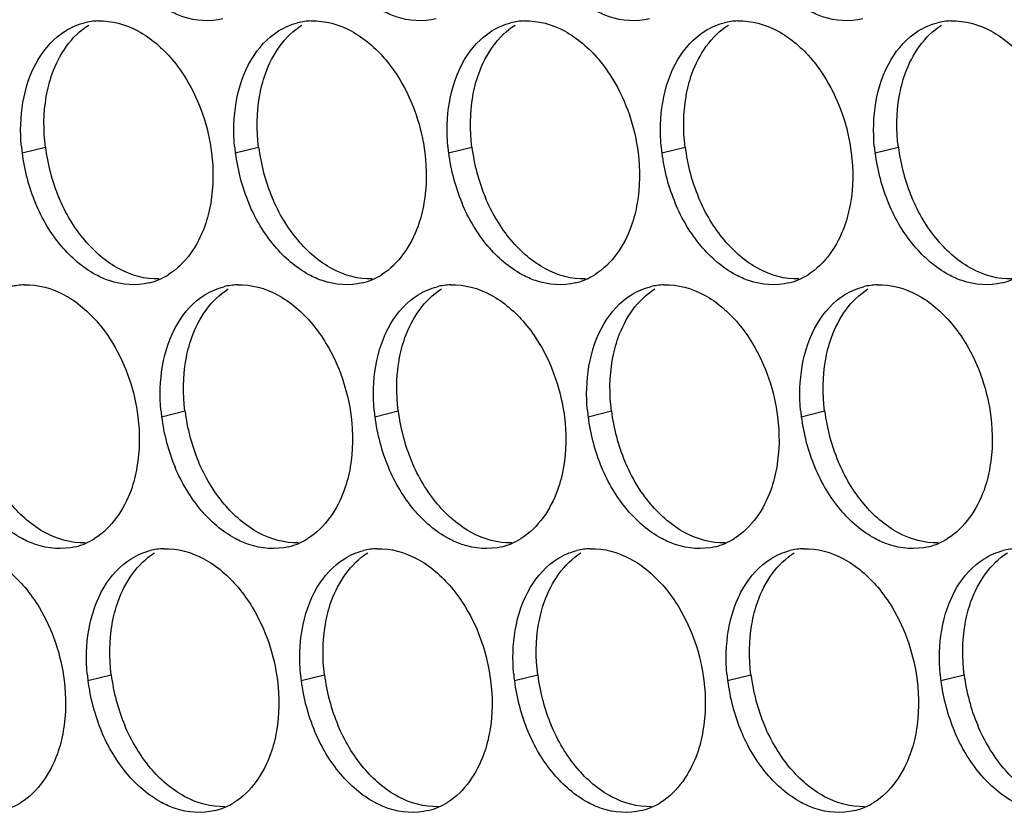
# Paper-space layout '45007_3_3' of a CAD drawing. Units: millimetres. Extents: x -268 to 594, y 0 to 420.
# Drawn here: x -228 to -220, y 89 to 95 of the extents above; entities that cross this region are included whole.
import ezdxf

# ---------------------------------------------------------------- set-up
doc = ezdxf.new("R2010")
doc.units = ezdxf.units.MM
doc.header["$LTSCALE"] = 32.67
doc.layers.add('AMB-COVERS', color=7, linetype='CONTINUOUS')

psp = doc.layouts.new('45007_3_3')

# ---------------------------------------------------------------- linework, layer by layer
at = {"layer": 'AMB-COVERS', "color": 7, "linetype": 'Continuous'}
for p, q in [((-227.8065, 94.3908), (-227.6324, 94.4342)), ((-226.2155, 94.3908), (-226.0414, 94.4342)), ((-224.6245, 94.3908), (-224.4504, 94.4342)), ((-223.0336, 94.3908), (-222.8595, 94.4342)), ((-221.4426, 94.3908), (-221.2685, 94.4342)), ((-226.7654, 92.4212), (-226.5913, 92.4646)), ((-225.1744, 92.4212), (-225.0004, 92.4646)), ((-223.5835, 92.4212), (-223.4094, 92.4646)), ((-221.9925, 92.4212), (-221.8184, 92.4646)), ((-227.3153, 90.4516), (-227.1412, 90.495)), ((-225.7244, 90.4516), (-225.5503, 90.495)), ((-224.1334, 90.4516), (-223.9593, 90.495)), ((-222.5424, 90.4516), (-222.3683, 90.495)), ((-220.9514, 90.4516), (-220.7774, 90.495))]:
    psp.add_line(p, q, dxfattribs=at)
at = {"layer": 'AMB-COVERS', "color": 3, "linetype": 'Continuous'}
for centre, radius, start, end in [((-227.2224, 94.8835), 0.4921, 92.03995, 103.9765), ((-225.6315, 94.8835), 0.4921, 92.03995, 103.9765), ((-224.0405, 94.8835), 0.4921, 92.03995, 103.9765), ((-222.4495, 94.8835), 0.4921, 92.03995, 103.9765), ((-220.8586, 94.8835), 0.4921, 92.03995, 103.9765), ((-226.4473, 94.5603), 1.3697, 185.1315, 187.10676), ((-224.8563, 94.5603), 1.3697, 185.1315, 187.10676), ((-223.2654, 94.5603), 1.3697, 185.1315, 187.10676), ((-221.6744, 94.5603), 1.3697, 185.1315, 187.10676), ((-220.0834, 94.5603), 1.3697, 185.1315, 187.10676), ((-226.3873, 94.5686), 1.4303, 187.13773, 202.81442), ((-224.7963, 94.5686), 1.4303, 187.13773, 202.81442), ((-223.2053, 94.5686), 1.4303, 187.13773, 202.81442), ((-221.6144, 94.5686), 1.4303, 187.13773, 202.81442), ((-220.0234, 94.5686), 1.4303, 187.13773, 202.81442), ((-226.9766, 93.8974), 0.4915, 284.03144, 293.20288), ((-226.9822, 93.9098), 0.5051, 293.23252, 301.89527), ((-225.3856, 93.8974), 0.4915, 284.03144, 293.20288), ((-225.3912, 93.9098), 0.5051, 293.23252, 301.89527), ((-223.7947, 93.8974), 0.4915, 284.03144, 293.20288), ((-223.8003, 93.9098), 0.5051, 293.23252, 301.89527), ((-222.2037, 93.8974), 0.4915, 284.03144, 293.20288), ((-222.2093, 93.9098), 0.5051, 293.23252, 301.89527), ((-220.6127, 93.8974), 0.4915, 284.03144, 293.20288), ((-227.7724, 92.9139), 0.4921, 92.03995, 103.9765), ((-226.1814, 92.9139), 0.4921, 92.03995, 103.9765), ((-224.5904, 92.9139), 0.4921, 92.03995, 103.9765), ((-222.9994, 92.9139), 0.4921, 92.03995, 103.9765), ((-221.4085, 92.9139), 0.4921, 92.03995, 103.9765), ((-225.4063, 92.5907), 1.3697, 185.1315, 187.10676), ((-225.3462, 92.5989), 1.4303, 187.13773, 202.81442), ((-223.8153, 92.5907), 1.3697, 185.1315, 187.10676), ((-223.7552, 92.5989), 1.4303, 187.13773, 202.81442), ((-222.2243, 92.5907), 1.3697, 185.1315, 187.10676), ((-222.1643, 92.5989), 1.4303, 187.13773, 202.81442), ((-220.6334, 92.5907), 1.3697, 185.1315, 187.10676), ((-220.5733, 92.5989), 1.4303, 187.13773, 202.81442), ((-227.5265, 91.9278), 0.4915, 284.03144, 293.20288), ((-227.5321, 91.9402), 0.5051, 293.23252, 301.89527), ((-225.9355, 91.9278), 0.4915, 284.03144, 293.20288), ((-225.9411, 91.9402), 0.5051, 293.23252, 301.89527), ((-224.3446, 91.9278), 0.4915, 284.03144, 293.20288), ((-224.3502, 91.9402), 0.5051, 293.23252, 301.89527), ((-222.7536, 91.9278), 0.4915, 284.03144, 293.20288), ((-222.7592, 91.9402), 0.5051, 293.23252, 301.89527), ((-221.1626, 91.9278), 0.4915, 284.03144, 293.20288), ((-221.1682, 91.9402), 0.5051, 293.23252, 301.89527), ((-226.7313, 90.9443), 0.4921, 92.03995, 103.9765), ((-225.1403, 90.9443), 0.4921, 92.03995, 103.9765), ((-223.5494, 90.9443), 0.4921, 92.03995, 103.9765), ((-221.9584, 90.9443), 0.4921, 92.03995, 103.9765), ((-220.3674, 90.9443), 0.4921, 92.03995, 103.9765), ((-225.9562, 90.6211), 1.3697, 185.1315, 187.10676), ((-225.8961, 90.6293), 1.4303, 187.13773, 202.81442), ((-224.3652, 90.6211), 1.3697, 185.1315, 187.10676), ((-224.3052, 90.6293), 1.4303, 187.13773, 202.81442), ((-222.7742, 90.6211), 1.3697, 185.1315, 187.10676), ((-222.7142, 90.6293), 1.4303, 187.13773, 202.81442), ((-221.1833, 90.6211), 1.3697, 185.1315, 187.10676), ((-221.1232, 90.6293), 1.4303, 187.13773, 202.81442), ((-219.5923, 90.6211), 1.3697, 185.1315, 187.10676), ((-219.5322, 90.6293), 1.4303, 187.13773, 202.81442), ((-228.082, 89.9706), 0.5051, 293.23252, 301.89527), ((-226.4854, 89.9582), 0.4915, 284.03144, 293.20288), ((-226.491, 89.9706), 0.5051, 293.23252, 301.89527), ((-224.8945, 89.9582), 0.4915, 284.03144, 293.20288), ((-224.9001, 89.9706), 0.5051, 293.23252, 301.89527), ((-223.3035, 89.9582), 0.4915, 284.03144, 293.20288), ((-223.3091, 89.9706), 0.5051, 293.23252, 301.89527), ((-221.7125, 89.9582), 0.4915, 284.03144, 293.20288), ((-221.7181, 89.9706), 0.5051, 293.23252, 301.89527)]:
    psp.add_arc(centre, radius, start, end, dxfattribs=at)
at = {"layer": 'AMB-COVERS', "color": 7, "linetype": 'Continuous'}
for centre in [(-226.2132, 94.612), (-224.6222, 94.612), (-223.0312, 94.612), (-221.4403, 94.612), (-219.8493, 94.612), (-225.1721, 92.6424), (-223.5812, 92.6424), (-221.9902, 92.6424), (-220.3992, 92.6424), (-225.722, 90.6727), (-224.1311, 90.6727), (-222.5401, 90.6727), (-220.9491, 90.6727), (-219.3582, 90.6727)]:
    psp.add_arc(centre, 1.4303, 187.13773, 202.81442, dxfattribs=at)
at = {"layer": 'AMB-COVERS', "color": 3, "linetype": 'Continuous'}
for points, knots in [([(-226.3075, 95.3902), (-226.4044, 95.3661), (-226.5503, 95.3776), (-226.6745, 95.4333), (-226.7066, 95.4506)], [0, 0, 0, 0, 0.732611, 1, 1, 1, 1]), ([(-224.7166, 95.3902), (-224.8134, 95.3661), (-224.9593, 95.3776), (-225.0836, 95.4333), (-225.1157, 95.4506)], [0, 0, 0, 0, 0.732611, 1, 1, 1, 1]), ([(-223.1256, 95.3902), (-223.2224, 95.3661), (-223.3683, 95.3776), (-223.4926, 95.4333), (-223.5247, 95.4506)], [0, 0, 0, 0, 0.732611, 1, 1, 1, 1]), ([(-221.5346, 95.3902), (-221.6315, 95.3661), (-221.7774, 95.3776), (-221.9016, 95.4333), (-221.9337, 95.4506)], [0, 0, 0, 0, 0.732611, 1, 1, 1, 1]), ([(-226.6862, 95.0872), (-226.6468, 95.0405), (-226.4997, 94.8327), (-226.4161, 94.5822), (-226.3923, 94.3908)], [0, 0, 0, 0, 0.240626, 1, 1, 1, 1]), ([(-225.0952, 95.0872), (-225.0559, 95.0405), (-224.9088, 94.8327), (-224.8252, 94.5822), (-224.8013, 94.3908)], [0, 0, 0, 0, 0.240626, 1, 1, 1, 1]), ([(-223.5043, 95.0872), (-223.4649, 95.0405), (-223.3178, 94.8327), (-223.2342, 94.5822), (-223.2103, 94.3908)], [0, 0, 0, 0, 0.240626, 1, 1, 1, 1]), ([(-221.9133, 95.0872), (-221.8739, 95.0405), (-221.7268, 94.8327), (-221.6432, 94.5822), (-221.6194, 94.3908)], [0, 0, 0, 0, 0.240626, 1, 1, 1, 1]), ([(-226.3991, 94.014), (-226.4091, 93.9562), (-226.4594, 93.7536), (-226.587, 93.5608), (-226.7153, 93.481)], [0, 0, 0, 0, 0.279595, 1, 1, 1, 1]), ([(-224.8081, 94.014), (-224.8181, 93.9562), (-224.8684, 93.7536), (-224.996, 93.5608), (-225.1244, 93.481)], [0, 0, 0, 0, 0.279595, 1, 1, 1, 1]), ([(-223.2172, 94.014), (-223.2271, 93.9562), (-223.2775, 93.7536), (-223.4051, 93.5608), (-223.5334, 93.481)], [0, 0, 0, 0, 0.279595, 1, 1, 1, 1]), ([(-221.6262, 94.014), (-221.6362, 93.9562), (-221.6865, 93.7536), (-221.8141, 93.5608), (-221.9424, 93.481)], [0, 0, 0, 0, 0.279595, 1, 1, 1, 1]), ([(-226.8574, 93.4206), (-226.9543, 93.3964), (-227.1002, 93.408), (-227.2245, 93.4637), (-227.2565, 93.481)], [0, 0, 0, 0, 0.732611, 1, 1, 1, 1]), ([(-225.2665, 93.4206), (-225.3633, 93.3964), (-225.5092, 93.408), (-225.6335, 93.4637), (-225.6656, 93.481)], [0, 0, 0, 0, 0.732611, 1, 1, 1, 1]), ([(-223.6755, 93.4206), (-223.7724, 93.3964), (-223.9182, 93.408), (-224.0425, 93.4637), (-224.0746, 93.481)], [0, 0, 0, 0, 0.732611, 1, 1, 1, 1]), ([(-222.0845, 93.4206), (-222.1814, 93.3964), (-222.3273, 93.408), (-222.4515, 93.4637), (-222.4836, 93.481)], [0, 0, 0, 0, 0.732611, 1, 1, 1, 1]), ([(-220.4936, 93.4206), (-220.5904, 93.3964), (-220.7363, 93.408), (-220.8606, 93.4637), (-220.8927, 93.481)], [0, 0, 0, 0, 0.732611, 1, 1, 1, 1]), ([(-227.2361, 93.1176), (-227.1967, 93.0709), (-227.0496, 92.8631), (-226.966, 92.6125), (-226.9422, 92.4212)], [0, 0, 0, 0, 0.240626, 1, 1, 1, 1]), ([(-225.6451, 93.1176), (-225.6058, 93.0709), (-225.4587, 92.8631), (-225.3751, 92.6125), (-225.3512, 92.4212)], [0, 0, 0, 0, 0.240626, 1, 1, 1, 1]), ([(-224.0542, 93.1176), (-224.0148, 93.0709), (-223.8677, 92.8631), (-223.7841, 92.6125), (-223.7603, 92.4212)], [0, 0, 0, 0, 0.240626, 1, 1, 1, 1]), ([(-222.4632, 93.1176), (-222.4238, 93.0709), (-222.2767, 92.8631), (-222.1931, 92.6125), (-222.1693, 92.4212)], [0, 0, 0, 0, 0.240626, 1, 1, 1, 1]), ([(-220.8722, 93.1176), (-220.8329, 93.0709), (-220.6858, 92.8631), (-220.6022, 92.6125), (-220.5783, 92.4212)], [0, 0, 0, 0, 0.240626, 1, 1, 1, 1]), ([(-226.949, 92.0443), (-226.959, 91.9865), (-227.0093, 91.7839), (-227.1369, 91.5912), (-227.2653, 91.5114)], [0, 0, 0, 0, 0.279595, 1, 1, 1, 1]), ([(-225.3581, 92.0443), (-225.368, 91.9865), (-225.4184, 91.7839), (-225.5459, 91.5912), (-225.6743, 91.5114)], [0, 0, 0, 0, 0.279595, 1, 1, 1, 1]), ([(-223.7671, 92.0443), (-223.777, 91.9865), (-223.8274, 91.7839), (-223.955, 91.5912), (-224.0833, 91.5114)], [0, 0, 0, 0, 0.279595, 1, 1, 1, 1]), ([(-222.1761, 92.0443), (-222.1861, 91.9865), (-222.2364, 91.7839), (-222.364, 91.5912), (-222.4923, 91.5114)], [0, 0, 0, 0, 0.279595, 1, 1, 1, 1]), ([(-220.5851, 92.0443), (-220.5951, 91.9865), (-220.6454, 91.7839), (-220.773, 91.5912), (-220.9014, 91.5114)], [0, 0, 0, 0, 0.279595, 1, 1, 1, 1]), ([(-227.4074, 91.451), (-227.5042, 91.4268), (-227.6501, 91.4383), (-227.7744, 91.4941), (-227.8064, 91.5114)], [0, 0, 0, 0, 0.732611, 1, 1, 1, 1]), ([(-225.8164, 91.451), (-225.9132, 91.4268), (-226.0591, 91.4383), (-226.1834, 91.4941), (-226.2155, 91.5114)], [0, 0, 0, 0, 0.732611, 1, 1, 1, 1]), ([(-224.2254, 91.451), (-224.3223, 91.4268), (-224.4682, 91.4383), (-224.5924, 91.4941), (-224.6245, 91.5114)], [0, 0, 0, 0, 0.732611, 1, 1, 1, 1]), ([(-222.6344, 91.451), (-222.7313, 91.4268), (-222.8772, 91.4383), (-223.0015, 91.4941), (-223.0335, 91.5114)], [0, 0, 0, 0, 0.732611, 1, 1, 1, 1]), ([(-221.0435, 91.451), (-221.1403, 91.4268), (-221.2862, 91.4383), (-221.4105, 91.4941), (-221.4426, 91.5114)], [0, 0, 0, 0, 0.732611, 1, 1, 1, 1]), ([(-227.786, 91.148), (-227.7466, 91.1013), (-227.5995, 90.8935), (-227.516, 90.6429), (-227.4921, 90.4516)], [0, 0, 0, 0, 0.240626, 1, 1, 1, 1]), ([(-226.1951, 91.148), (-226.1557, 91.1013), (-226.0086, 90.8935), (-225.925, 90.6429), (-225.9011, 90.4516)], [0, 0, 0, 0, 0.240626, 1, 1, 1, 1]), ([(-224.6041, 91.148), (-224.5647, 91.1013), (-224.4176, 90.8935), (-224.334, 90.6429), (-224.3102, 90.4516)], [0, 0, 0, 0, 0.240626, 1, 1, 1, 1]), ([(-223.0131, 91.148), (-222.9737, 91.1013), (-222.8266, 90.8935), (-222.743, 90.6429), (-222.7192, 90.4516)], [0, 0, 0, 0, 0.240626, 1, 1, 1, 1]), ([(-221.4222, 91.148), (-221.3828, 91.1013), (-221.2357, 90.8935), (-221.1521, 90.6429), (-221.1282, 90.4516)], [0, 0, 0, 0, 0.240626, 1, 1, 1, 1]), ([(-227.4989, 90.0747), (-227.5089, 90.0169), (-227.5592, 89.8143), (-227.6868, 89.6216), (-227.8152, 89.5418)], [0, 0, 0, 0, 0.279595, 1, 1, 1, 1]), ([(-225.908, 90.0747), (-225.9179, 90.0169), (-225.9683, 89.8143), (-226.0959, 89.6216), (-226.2242, 89.5418)], [0, 0, 0, 0, 0.279595, 1, 1, 1, 1]), ([(-224.317, 90.0747), (-224.3269, 90.0169), (-224.3773, 89.8143), (-224.5049, 89.6216), (-224.6332, 89.5418)], [0, 0, 0, 0, 0.279595, 1, 1, 1, 1]), ([(-222.726, 90.0747), (-222.736, 90.0169), (-222.7863, 89.8143), (-222.9139, 89.6216), (-223.0423, 89.5418)], [0, 0, 0, 0, 0.279595, 1, 1, 1, 1]), ([(-221.1351, 90.0747), (-221.145, 90.0169), (-221.1954, 89.8143), (-221.3229, 89.6216), (-221.4513, 89.5418)], [0, 0, 0, 0, 0.279595, 1, 1, 1, 1]), ([(-226.3663, 89.4814), (-226.4631, 89.4572), (-226.609, 89.4687), (-226.7333, 89.5245), (-226.7654, 89.5418)], [0, 0, 0, 0, 0.732611, 1, 1, 1, 1]), ([(-224.7753, 89.4814), (-224.8722, 89.4572), (-225.0181, 89.4687), (-225.1423, 89.5245), (-225.1744, 89.5418)], [0, 0, 0, 0, 0.732611, 1, 1, 1, 1]), ([(-223.1844, 89.4814), (-223.2812, 89.4572), (-223.4271, 89.4687), (-223.5514, 89.5245), (-223.5834, 89.5418)], [0, 0, 0, 0, 0.732611, 1, 1, 1, 1]), ([(-221.5934, 89.4814), (-221.6902, 89.4572), (-221.8361, 89.4687), (-221.9604, 89.5245), (-221.9925, 89.5418)], [0, 0, 0, 0, 0.732611, 1, 1, 1, 1])]:
    psp.add_open_spline(points, degree=3, knots=knots, dxfattribs=at)
for points in [[(-227.4834, 95.3007), (-227.4397, 95.3279), (-227.3912, 95.3486), (-227.3413, 95.3611)], [(-227.24, 95.3753), (-227.1377, 95.379), (-227.0323, 95.3492), (-226.9422, 95.3007)], [(-225.8924, 95.3007), (-225.8487, 95.3279), (-225.8003, 95.3486), (-225.7503, 95.3611)], [(-225.649, 95.3753), (-225.5467, 95.379), (-225.4413, 95.3492), (-225.3513, 95.3007)], [(-224.3015, 95.3007), (-224.2578, 95.3279), (-224.2093, 95.3486), (-224.1594, 95.3611)], [(-224.058, 95.3753), (-223.9558, 95.379), (-223.8504, 95.3492), (-223.7603, 95.3007)], [(-222.7105, 95.3007), (-222.6668, 95.3279), (-222.6183, 95.3486), (-222.5684, 95.3611)], [(-222.4671, 95.3753), (-222.3648, 95.379), (-222.2594, 95.3492), (-222.1693, 95.3007)], [(-221.1195, 95.3007), (-221.0758, 95.3279), (-221.0274, 95.3486), (-220.9774, 95.3611)], [(-220.8761, 95.3753), (-220.7738, 95.379), (-220.6684, 95.3492), (-220.5783, 95.3007)], [(-227.6862, 95.0872), (-227.6361, 95.1716), (-227.5668, 95.2489), (-227.4834, 95.3007)], [(-226.9422, 95.3007), (-226.8444, 95.248), (-226.7578, 95.1721), (-226.6862, 95.0872)], [(-226.0952, 95.0872), (-226.0451, 95.1716), (-225.9758, 95.2489), (-225.8924, 95.3007)], [(-225.3513, 95.3007), (-225.2534, 95.248), (-225.1669, 95.1721), (-225.0952, 95.0872)], [(-224.5043, 95.0872), (-224.4541, 95.1716), (-224.3848, 95.2489), (-224.3015, 95.3007)], [(-223.7603, 95.3007), (-223.6624, 95.248), (-223.5759, 95.1721), (-223.5043, 95.0872)], [(-222.9133, 95.0872), (-222.8632, 95.1716), (-222.7939, 95.2489), (-222.7105, 95.3007)], [(-222.1693, 95.3007), (-222.0715, 95.248), (-221.9849, 95.1721), (-221.9133, 95.0872)], [(-221.3223, 95.0872), (-221.2722, 95.1716), (-221.2029, 95.2489), (-221.1195, 95.3007)], [(-220.5783, 95.3007), (-220.4805, 95.248), (-220.394, 95.1721), (-220.3223, 95.0872)], [(-227.7996, 94.7677), (-227.7805, 94.8791), (-227.7439, 94.99), (-227.6862, 95.0872)], [(-226.2087, 94.7677), (-226.1895, 94.8791), (-226.1529, 94.99), (-226.0952, 95.0872)], [(-224.6177, 94.7677), (-224.5985, 94.8791), (-224.562, 94.99), (-224.5043, 95.0872)], [(-223.0267, 94.7677), (-223.0076, 94.8791), (-222.971, 94.99), (-222.9133, 95.0872)], [(-221.4358, 94.7677), (-221.4166, 94.8791), (-221.38, 94.99), (-221.3223, 95.0872)], [(-227.8115, 94.4378), (-227.8214, 94.5474), (-227.8183, 94.6593), (-227.7996, 94.7677)], [(-226.2205, 94.4378), (-226.2304, 94.5474), (-226.2273, 94.6593), (-226.2087, 94.7677)], [(-224.6296, 94.4378), (-224.6394, 94.5474), (-224.6364, 94.6593), (-224.6177, 94.7677)], [(-223.0386, 94.4378), (-223.0484, 94.5474), (-223.0454, 94.6593), (-223.0267, 94.7677)], [(-221.4476, 94.4378), (-221.4575, 94.5474), (-221.4544, 94.6593), (-221.4358, 94.7677)], [(-226.3923, 94.3908), (-226.3767, 94.2662), (-226.3778, 94.1378), (-226.3991, 94.014)], [(-224.8013, 94.3908), (-224.7858, 94.2662), (-224.7868, 94.1378), (-224.8081, 94.014)], [(-223.2103, 94.3908), (-223.1948, 94.2662), (-223.1959, 94.1378), (-223.2172, 94.014)], [(-221.6194, 94.3908), (-221.6038, 94.2662), (-221.6049, 94.1378), (-221.6262, 94.014)], [(-227.5125, 93.6945), (-227.5928, 93.7896), (-227.6573, 93.8993), (-227.7057, 94.014)], [(-225.9216, 93.6945), (-226.0018, 93.7896), (-226.0664, 93.8993), (-226.1147, 94.014)], [(-224.3306, 93.6945), (-224.4108, 93.7896), (-224.4754, 93.8993), (-224.5237, 94.014)], [(-222.7396, 93.6945), (-222.8199, 93.7896), (-222.8844, 93.8993), (-222.9328, 94.014)], [(-221.1487, 93.6945), (-221.2289, 93.7896), (-221.2934, 93.8993), (-221.3418, 94.014)], [(-227.2565, 93.481), (-227.3544, 93.5337), (-227.4409, 93.6095), (-227.5125, 93.6945)], [(-225.6656, 93.481), (-225.7634, 93.5337), (-225.85, 93.6095), (-225.9216, 93.6945)], [(-224.0746, 93.481), (-224.1724, 93.5337), (-224.259, 93.6095), (-224.3306, 93.6945)], [(-222.4836, 93.481), (-222.5815, 93.5337), (-222.668, 93.6095), (-222.7396, 93.6945)], [(-220.8927, 93.481), (-220.9905, 93.5337), (-221.077, 93.6095), (-221.1487, 93.6945)], [(-227.7899, 93.4057), (-227.6876, 93.4094), (-227.5822, 93.3796), (-227.4921, 93.3311)], [(-226.4424, 93.3311), (-226.3986, 93.3582), (-226.3502, 93.379), (-226.3003, 93.3915)], [(-226.1989, 93.4057), (-226.0967, 93.4094), (-225.9913, 93.3796), (-225.9012, 93.3311)], [(-224.8514, 93.3311), (-224.8077, 93.3582), (-224.7592, 93.379), (-224.7093, 93.3915)], [(-224.6079, 93.4057), (-224.5057, 93.4094), (-224.4003, 93.3796), (-224.3102, 93.3311)], [(-223.2604, 93.3311), (-223.2167, 93.3582), (-223.1682, 93.379), (-223.1183, 93.3915)], [(-223.017, 93.4057), (-222.9147, 93.4094), (-222.8093, 93.3796), (-222.7192, 93.3311)], [(-221.6694, 93.3311), (-221.6257, 93.3582), (-221.5773, 93.379), (-221.5273, 93.3915)], [(-221.426, 93.4057), (-221.3237, 93.4094), (-221.2184, 93.3796), (-221.1283, 93.3311)], [(-227.4921, 93.3311), (-227.3943, 93.2784), (-227.3077, 93.2025), (-227.2361, 93.1176)], [(-226.6451, 93.1176), (-226.595, 93.202), (-226.5257, 93.2792), (-226.4424, 93.3311)], [(-225.9012, 93.3311), (-225.8033, 93.2784), (-225.7168, 93.2025), (-225.6451, 93.1176)], [(-225.0542, 93.1176), (-225.0041, 93.202), (-224.9347, 93.2792), (-224.8514, 93.3311)], [(-224.3102, 93.3311), (-224.2124, 93.2784), (-224.1258, 93.2025), (-224.0542, 93.1176)], [(-223.4632, 93.1176), (-223.4131, 93.202), (-223.3438, 93.2792), (-223.2604, 93.3311)], [(-222.7192, 93.3311), (-222.6214, 93.2784), (-222.5348, 93.2025), (-222.4632, 93.1176)], [(-221.8722, 93.1176), (-221.8221, 93.202), (-221.7528, 93.2792), (-221.6694, 93.3311)], [(-221.1283, 93.3311), (-221.0304, 93.2784), (-220.9439, 93.2025), (-220.8722, 93.1176)], [(-226.7586, 92.7981), (-226.7394, 92.9095), (-226.7028, 93.0204), (-226.6451, 93.1176)], [(-225.1676, 92.7981), (-225.1484, 92.9095), (-225.1119, 93.0204), (-225.0542, 93.1176)], [(-223.5766, 92.7981), (-223.5575, 92.9095), (-223.5209, 93.0204), (-223.4632, 93.1176)], [(-221.9857, 92.7981), (-221.9665, 92.9095), (-221.9299, 93.0204), (-221.8722, 93.1176)], [(-226.7704, 92.4682), (-226.7803, 92.5778), (-226.7773, 92.6896), (-226.7586, 92.7981)], [(-225.1795, 92.4682), (-225.1893, 92.5778), (-225.1863, 92.6896), (-225.1676, 92.7981)], [(-223.5885, 92.4682), (-223.5984, 92.5778), (-223.5953, 92.6896), (-223.5766, 92.7981)], [(-221.9975, 92.4682), (-222.0074, 92.5778), (-222.0043, 92.6896), (-221.9857, 92.7981)], [(-226.9422, 92.4212), (-226.9266, 92.2965), (-226.9277, 92.1682), (-226.949, 92.0443)], [(-225.3512, 92.4212), (-225.3357, 92.2965), (-225.3367, 92.1682), (-225.3581, 92.0443)], [(-223.7603, 92.4212), (-223.7447, 92.2965), (-223.7458, 92.1682), (-223.7671, 92.0443)], [(-222.1693, 92.4212), (-222.1537, 92.2965), (-222.1548, 92.1682), (-222.1761, 92.0443)], [(-220.5783, 92.4212), (-220.5628, 92.2965), (-220.5638, 92.1682), (-220.5851, 92.0443)], [(-226.4715, 91.7249), (-226.5517, 91.82), (-226.6163, 91.9297), (-226.6646, 92.0443)], [(-224.8805, 91.7249), (-224.9607, 91.82), (-225.0253, 91.9297), (-225.0736, 92.0443)], [(-223.2895, 91.7249), (-223.3698, 91.82), (-223.4343, 91.9297), (-223.4827, 92.0443)], [(-221.6986, 91.7249), (-221.7788, 91.82), (-221.8434, 91.9297), (-221.8917, 92.0443)], [(-227.8064, 91.5114), (-227.9043, 91.564), (-227.9908, 91.6399), (-228.0625, 91.7249)], [(-226.2155, 91.5114), (-226.3133, 91.564), (-226.3999, 91.6399), (-226.4715, 91.7249)], [(-224.6245, 91.5114), (-224.7223, 91.564), (-224.8089, 91.6399), (-224.8805, 91.7249)], [(-223.0335, 91.5114), (-223.1314, 91.564), (-223.2179, 91.6399), (-223.2895, 91.7249)], [(-221.4426, 91.5114), (-221.5404, 91.564), (-221.627, 91.6399), (-221.6986, 91.7249)], [(-226.9923, 91.3614), (-226.9486, 91.3886), (-226.9001, 91.4094), (-226.8502, 91.4218)], [(-226.7488, 91.4361), (-226.6466, 91.4397), (-226.5412, 91.4099), (-226.4511, 91.3614)], [(-225.4013, 91.3614), (-225.3576, 91.3886), (-225.3091, 91.4094), (-225.2592, 91.4218)], [(-225.1578, 91.4361), (-225.0556, 91.4397), (-224.9502, 91.4099), (-224.8601, 91.3614)], [(-223.8103, 91.3614), (-223.7666, 91.3886), (-223.7182, 91.4094), (-223.6682, 91.4218)], [(-223.5669, 91.4361), (-223.4646, 91.4397), (-223.3592, 91.4099), (-223.2691, 91.3614)], [(-222.2194, 91.3614), (-222.1756, 91.3886), (-222.1272, 91.4094), (-222.0773, 91.4218)], [(-221.9759, 91.4361), (-221.8737, 91.4397), (-221.7683, 91.4099), (-221.6782, 91.3614)], [(-220.6284, 91.3614), (-220.5847, 91.3886), (-220.5362, 91.4094), (-220.4863, 91.4218)], [(-228.042, 91.3614), (-227.9442, 91.3088), (-227.8577, 91.2329), (-227.786, 91.148)], [(-227.195, 91.148), (-227.1449, 91.2324), (-227.0756, 91.3096), (-226.9923, 91.3614)], [(-226.4511, 91.3614), (-226.3532, 91.3088), (-226.2667, 91.2329), (-226.1951, 91.148)], [(-225.6041, 91.148), (-225.554, 91.2324), (-225.4846, 91.3096), (-225.4013, 91.3614)], [(-224.8601, 91.3614), (-224.7623, 91.3088), (-224.6757, 91.2329), (-224.6041, 91.148)], [(-224.0131, 91.148), (-223.963, 91.2324), (-223.8937, 91.3096), (-223.8103, 91.3614)], [(-223.2691, 91.3614), (-223.1713, 91.3088), (-223.0847, 91.2329), (-223.0131, 91.148)], [(-222.4221, 91.148), (-222.372, 91.2324), (-222.3027, 91.3096), (-222.2194, 91.3614)], [(-221.6782, 91.3614), (-221.5803, 91.3088), (-221.4938, 91.2329), (-221.4222, 91.148)], [(-220.8312, 91.148), (-220.7811, 91.2324), (-220.7117, 91.3096), (-220.6284, 91.3614)], [(-227.3085, 90.8285), (-227.2893, 90.9398), (-227.2527, 91.0508), (-227.195, 91.148)], [(-225.7175, 90.8285), (-225.6983, 90.9398), (-225.6618, 91.0508), (-225.6041, 91.148)], [(-224.1266, 90.8285), (-224.1074, 90.9398), (-224.0708, 91.0508), (-224.0131, 91.148)], [(-222.5356, 90.8285), (-222.5164, 90.9398), (-222.4798, 91.0508), (-222.4221, 91.148)], [(-220.9446, 90.8285), (-220.9254, 90.9398), (-220.8889, 91.0508), (-220.8312, 91.148)], [(-227.3204, 90.4986), (-227.3302, 90.6082), (-227.3272, 90.72), (-227.3085, 90.8285)], [(-225.7294, 90.4986), (-225.7392, 90.6082), (-225.7362, 90.72), (-225.7175, 90.8285)], [(-224.1384, 90.4986), (-224.1483, 90.6082), (-224.1452, 90.72), (-224.1266, 90.8285)], [(-222.5475, 90.4986), (-222.5573, 90.6082), (-222.5543, 90.72), (-222.5356, 90.8285)], [(-220.9565, 90.4986), (-220.9663, 90.6082), (-220.9633, 90.72), (-220.9446, 90.8285)], [(-227.4921, 90.4516), (-227.4766, 90.3269), (-227.4776, 90.1986), (-227.4989, 90.0747)], [(-225.9011, 90.4516), (-225.8856, 90.3269), (-225.8866, 90.1986), (-225.908, 90.0747)], [(-224.3102, 90.4516), (-224.2946, 90.3269), (-224.2957, 90.1986), (-224.317, 90.0747)], [(-222.7192, 90.4516), (-222.7036, 90.3269), (-222.7047, 90.1986), (-222.726, 90.0747)], [(-221.1282, 90.4516), (-221.1127, 90.3269), (-221.1137, 90.1986), (-221.1351, 90.0747)], [(-227.0214, 89.7552), (-227.1016, 89.8504), (-227.1662, 89.9601), (-227.2145, 90.0747)], [(-225.4304, 89.7552), (-225.5106, 89.8504), (-225.5752, 89.9601), (-225.6235, 90.0747)], [(-223.8395, 89.7552), (-223.9197, 89.8504), (-223.9842, 89.9601), (-224.0326, 90.0747)], [(-222.2485, 89.7552), (-222.3287, 89.8504), (-222.3933, 89.9601), (-222.4416, 90.0747)], [(-220.6575, 89.7552), (-220.7377, 89.8504), (-220.8023, 89.9601), (-220.8506, 90.0747)], [(-226.7654, 89.5418), (-226.8632, 89.5944), (-226.9498, 89.6703), (-227.0214, 89.7552)], [(-225.1744, 89.5418), (-225.2723, 89.5944), (-225.3588, 89.6703), (-225.4304, 89.7552)], [(-223.5834, 89.5418), (-223.6813, 89.5944), (-223.7678, 89.6703), (-223.8395, 89.7552)], [(-221.9925, 89.5418), (-222.0903, 89.5944), (-222.1769, 89.6703), (-222.2485, 89.7552)], [(-220.4015, 89.5418), (-220.4993, 89.5944), (-220.5859, 89.6703), (-220.6575, 89.7552)]]:
    psp.add_open_spline(points, degree=3, dxfattribs=at)
at = {"layer": 'AMB-COVERS', "color": 7, "linetype": 'Continuous'}
for points in [[(-227.6255, 94.8111), (-227.6156, 94.8689), (-227.5652, 95.0715), (-227.4377, 95.2643), (-227.3093, 95.3441)], [(-226.0346, 94.8111), (-226.0246, 94.8689), (-225.9743, 95.0715), (-225.8467, 95.2643), (-225.7183, 95.3441)], [(-224.4436, 94.8111), (-224.4337, 94.8689), (-224.3833, 95.0715), (-224.2557, 95.2643), (-224.1274, 95.3441)], [(-222.8526, 94.8111), (-222.8427, 94.8689), (-222.7923, 95.0715), (-222.6647, 95.2643), (-222.5364, 95.3441)], [(-221.2617, 94.8111), (-221.2517, 94.8689), (-221.2014, 95.0715), (-221.0738, 95.2643), (-220.9454, 95.3441)], [(-226.5845, 92.8415), (-226.5745, 92.8993), (-226.5242, 93.1019), (-226.3966, 93.2947), (-226.2683, 93.3745)], [(-224.9935, 92.8415), (-224.9836, 92.8993), (-224.9332, 93.1019), (-224.8056, 93.2947), (-224.6773, 93.3745)], [(-223.4025, 92.8415), (-223.3926, 92.8993), (-223.3422, 93.1019), (-223.2147, 93.2947), (-223.0863, 93.3745)], [(-221.8116, 92.8415), (-221.8016, 92.8993), (-221.7513, 93.1019), (-221.6237, 93.2947), (-221.4954, 93.3745)], [(-227.1344, 90.8719), (-227.1244, 90.9297), (-227.0741, 91.1323), (-226.9465, 91.3251), (-226.8182, 91.4049)], [(-225.5434, 90.8719), (-225.5335, 90.9297), (-225.4831, 91.1323), (-225.3555, 91.3251), (-225.2272, 91.4049)], [(-223.9525, 90.8719), (-223.9425, 90.9297), (-223.8922, 91.1323), (-223.7646, 91.3251), (-223.6362, 91.4049)], [(-222.3615, 90.8719), (-222.3515, 90.9297), (-222.3012, 91.1323), (-222.1736, 91.3251), (-222.0453, 91.4049)], [(-220.7705, 90.8719), (-220.7606, 90.9297), (-220.7102, 91.1323), (-220.5826, 91.3251), (-220.4543, 91.4049)]]:
    psp.add_open_spline(points, degree=3, knots=[0, 0, 0, 0, 0.279595, 1, 1, 1, 1], dxfattribs=at)
for points in [[(-227.6324, 94.4342), (-227.6479, 94.5589), (-227.6469, 94.6873), (-227.6255, 94.8111)], [(-226.0414, 94.4342), (-226.057, 94.5589), (-226.0559, 94.6873), (-226.0346, 94.8111)], [(-224.4504, 94.4342), (-224.466, 94.5589), (-224.4649, 94.6873), (-224.4436, 94.8111)], [(-222.8595, 94.4342), (-222.875, 94.5589), (-222.874, 94.6873), (-222.8526, 94.8111)], [(-221.2685, 94.4342), (-221.284, 94.5589), (-221.283, 94.6873), (-221.2617, 94.8111)], [(-227.3385, 93.7379), (-227.4187, 93.833), (-227.4832, 93.9427), (-227.5316, 94.0574)], [(-225.7475, 93.7379), (-225.8277, 93.833), (-225.8923, 93.9427), (-225.9406, 94.0574)], [(-224.1565, 93.7379), (-224.2367, 93.833), (-224.3013, 93.9427), (-224.3496, 94.0574)], [(-222.5655, 93.7379), (-222.6458, 93.833), (-222.7103, 93.9427), (-222.7587, 94.0574)], [(-220.9746, 93.7379), (-221.0548, 93.833), (-221.1194, 93.9427), (-221.1677, 94.0574)], [(-227.0824, 93.5244), (-227.1803, 93.5771), (-227.2668, 93.6529), (-227.3385, 93.7379)], [(-225.4915, 93.5244), (-225.5893, 93.5771), (-225.6759, 93.6529), (-225.7475, 93.7379)], [(-223.9005, 93.5244), (-223.9983, 93.5771), (-224.0849, 93.6529), (-224.1565, 93.7379)], [(-222.3095, 93.5244), (-222.4074, 93.5771), (-222.4939, 93.6529), (-222.5655, 93.7379)], [(-220.7186, 93.5244), (-220.8164, 93.5771), (-220.903, 93.6529), (-220.9746, 93.7379)], [(-226.7847, 93.4498), (-226.8869, 93.4461), (-226.9923, 93.4759), (-227.0824, 93.5244)], [(-225.1937, 93.4498), (-225.296, 93.4461), (-225.4014, 93.4759), (-225.4915, 93.5244)], [(-223.6028, 93.4498), (-223.705, 93.4461), (-223.8104, 93.4759), (-223.9005, 93.5244)], [(-222.0118, 93.4498), (-222.114, 93.4461), (-222.2194, 93.4759), (-222.3095, 93.5244)], [(-220.4208, 93.4498), (-220.5231, 93.4461), (-220.6285, 93.4759), (-220.7186, 93.5244)], [(-226.5913, 92.4646), (-226.6069, 92.5893), (-226.6058, 92.7177), (-226.5845, 92.8415)], [(-225.0004, 92.4646), (-225.0159, 92.5893), (-225.0148, 92.7177), (-224.9935, 92.8415)], [(-223.4094, 92.4646), (-223.4249, 92.5893), (-223.4239, 92.7177), (-223.4025, 92.8415)], [(-221.8184, 92.4646), (-221.834, 92.5893), (-221.8329, 92.7177), (-221.8116, 92.8415)], [(-226.2974, 91.7683), (-226.3776, 91.8634), (-226.4422, 91.9731), (-226.4905, 92.0878)], [(-224.7064, 91.7683), (-224.7866, 91.8634), (-224.8512, 91.9731), (-224.8995, 92.0878)], [(-223.1155, 91.7683), (-223.1957, 91.8634), (-223.2602, 91.9731), (-223.3086, 92.0878)], [(-221.5245, 91.7683), (-221.6047, 91.8634), (-221.6693, 91.9731), (-221.7176, 92.0878)], [(-227.6323, 91.5548), (-227.7302, 91.6075), (-227.8167, 91.6833), (-227.8884, 91.7683)], [(-226.0414, 91.5548), (-226.1392, 91.6075), (-226.2258, 91.6833), (-226.2974, 91.7683)], [(-224.4504, 91.5548), (-224.5482, 91.6075), (-224.6348, 91.6833), (-224.7064, 91.7683)], [(-222.8594, 91.5548), (-222.9573, 91.6075), (-223.0438, 91.6833), (-223.1155, 91.7683)], [(-221.2685, 91.5548), (-221.3663, 91.6075), (-221.4529, 91.6833), (-221.5245, 91.7683)], [(-227.3346, 91.4801), (-227.4369, 91.4765), (-227.5423, 91.5063), (-227.6323, 91.5548)], [(-225.7436, 91.4801), (-225.8459, 91.4765), (-225.9513, 91.5063), (-226.0414, 91.5548)], [(-224.1527, 91.4801), (-224.2549, 91.4765), (-224.3603, 91.5063), (-224.4504, 91.5548)], [(-222.5617, 91.4801), (-222.664, 91.4765), (-222.7693, 91.5063), (-222.8594, 91.5548)], [(-220.9707, 91.4801), (-221.073, 91.4765), (-221.1784, 91.5063), (-221.2685, 91.5548)], [(-227.1412, 90.495), (-227.1568, 90.6197), (-227.1557, 90.7481), (-227.1344, 90.8719)], [(-225.5503, 90.495), (-225.5658, 90.6197), (-225.5647, 90.7481), (-225.5434, 90.8719)], [(-223.9593, 90.495), (-223.9748, 90.6197), (-223.9738, 90.7481), (-223.9525, 90.8719)], [(-222.3683, 90.495), (-222.3839, 90.6197), (-222.3828, 90.7481), (-222.3615, 90.8719)], [(-220.7774, 90.495), (-220.7929, 90.6197), (-220.7918, 90.7481), (-220.7705, 90.8719)], [(-226.8473, 89.7986), (-226.9275, 89.8938), (-226.9921, 90.0035), (-227.0404, 90.1181)], [(-225.2563, 89.7986), (-225.3365, 89.8938), (-225.4011, 90.0035), (-225.4494, 90.1181)], [(-223.6654, 89.7986), (-223.7456, 89.8938), (-223.8101, 90.0035), (-223.8585, 90.1181)], [(-222.0744, 89.7986), (-222.1546, 89.8938), (-222.2192, 90.0035), (-222.2675, 90.1181)], [(-220.4834, 89.7986), (-220.5636, 89.8938), (-220.6282, 90.0035), (-220.6765, 90.1181)], [(-226.5913, 89.5852), (-226.6891, 89.6378), (-226.7757, 89.7137), (-226.8473, 89.7986)], [(-225.0003, 89.5852), (-225.0982, 89.6378), (-225.1847, 89.7137), (-225.2563, 89.7986)], [(-223.4093, 89.5852), (-223.5072, 89.6378), (-223.5937, 89.7137), (-223.6654, 89.7986)], [(-221.8184, 89.5852), (-221.9162, 89.6378), (-222.0028, 89.7137), (-222.0744, 89.7986)], [(-220.2274, 89.5852), (-220.3252, 89.6378), (-220.4118, 89.7137), (-220.4834, 89.7986)], [(-226.2935, 89.5105), (-226.3958, 89.5069), (-226.5012, 89.5367), (-226.5913, 89.5852)], [(-224.7026, 89.5105), (-224.8048, 89.5069), (-224.9102, 89.5367), (-225.0003, 89.5852)], [(-223.1116, 89.5105), (-223.2139, 89.5069), (-223.3193, 89.5367), (-223.4093, 89.5852)], [(-221.5206, 89.5105), (-221.6229, 89.5069), (-221.7283, 89.5367), (-221.8184, 89.5852)]]:
    psp.add_open_spline(points, degree=3, dxfattribs=at)

doc.saveas('drawing.dxf')
